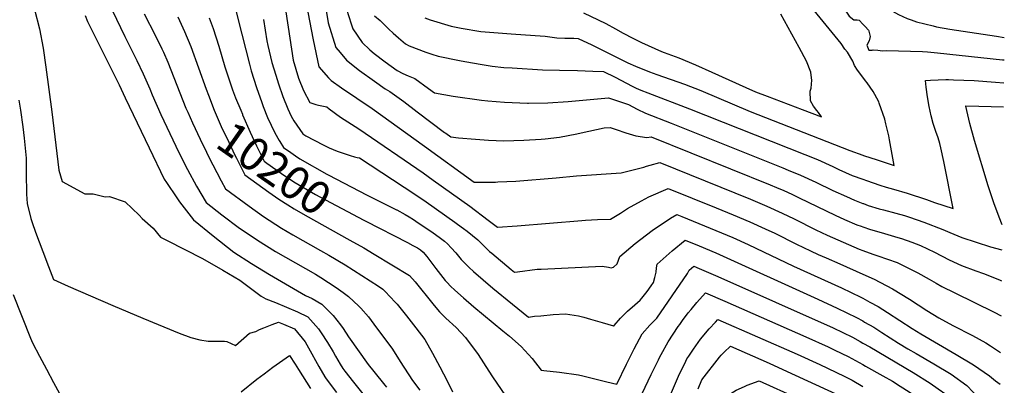
# Model space of a CAD drawing. Units: inches. Extents: x 2624898 to 2630231, y 1480448 to 1485880.
# Drawn here: x 2629264 to 2630124, y 1482114 to 1482434 of the extents above; entities that cross this region are included whole.
import ezdxf
from ezdxf.enums import TextEntityAlignment as Align

# ---------------------------------------------------------------- set-up
doc = ezdxf.new("R2010")
doc.units = ezdxf.units.IN
doc.header["$MEASUREMENT"] = 0
doc.layers.add('tile_2737_30_contour_10ft', color=180, linetype='Continuous')
doc.styles.add('Arial', font='arial.ttf')

msp = doc.modelspace()

# ---------------------------------------------------------------- linework, layer by layer
at = {"layer": 'tile_2737_30_contour_10ft'}
for points, elevation in [([(2630000, 1482383.73), (2629995.28, 1482390), (2629992.59, 1482394.06), (2629991.38, 1482397.8), (2629986.75, 1482405.57), (2629984.25, 1482408.23), (2629981.14, 1482413.09), (2629946.96, 1482455.26), (2629939.23, 1482465.03), (2629938.04, 1482469.08), (2629935.82, 1482477.24), (2629932.64, 1482489.6), (2629929.79, 1482502.18), (2629928.21, 1482511.13), (2629956.72, 1482482.27), (2629963.55, 1482474.68), (2629966.42, 1482470.05), (2629980.88, 1482448.15), (2629988.14, 1482437.23), (2629992.14, 1482433.86), (2629995.12, 1482433.89), (2629996.69, 1482433.5), (2630000, 1482430.17)], 10120), ([(2629337.2, 1482457.71), (2629355.27, 1482419.36), (2629365.98, 1482398.49), (2629371.54, 1482386.83), (2629377.16, 1482373.59), (2629379.28, 1482368.39), (2629386.81, 1482351.16), (2629402.58, 1482317.9), (2629410.02, 1482302.98), (2629418.01, 1482288.38), (2629426.36, 1482274.27), (2629440.2, 1482263.44), (2629455.6, 1482251.92), (2629459.65, 1482249.07), (2629471.23, 1482241.26), (2629487.04, 1482231.31), (2629521.96, 1482211.59), (2629526.59, 1482208.77), (2629540.03, 1482199.82), (2629546.23, 1482195.59), (2629550.74, 1482191.92), (2629559.79, 1482183.59), (2629561.55, 1482181.83), (2629568.1, 1482174.16), (2629572.96, 1482167.74), (2629589.15, 1482145.87), (2629596.02, 1482135.11), (2629606.7, 1482118.7), (2629613.19, 1482110.3)], 10230), ([(2629493.25, 1482460.56), (2629502.29, 1482398.77), (2629507.2, 1482382.95), (2629511.53, 1482372.19), (2629516.87, 1482361.74), (2629522.2, 1482359.89), (2629524.56, 1482359.35), (2629527.61, 1482358.82), (2629531.91, 1482357.74), (2629533.86, 1482356.22), (2629543.8, 1482348.79), (2629559.65, 1482338.69), (2629615.89, 1482300.14), (2629624.74, 1482293.88), (2629656.83, 1482271.05), (2629672.74, 1482258.8), (2629681.04, 1482252.54), (2629698.22, 1482253.68), (2629754.45, 1482258.6), (2629757.8, 1482258.87), (2629768.21, 1482259.22), (2629779.56, 1482259.63), (2629788.24, 1482264.99), (2629794.34, 1482268.88), (2629806.77, 1482275.75), (2629813.01, 1482279.18), (2629830.07, 1482286.46), (2629871.78, 1482269.61), (2629886.63, 1482263.56), (2629901.4, 1482257.43), (2629914.84, 1482251.28), (2629923.15, 1482247.27), (2629942.15, 1482237.77), (2629954.18, 1482231.93), (2629961.09, 1482228.88), (2629967.84, 1482225.98), (2629979.97, 1482220.52), (2630000, 1482211.5)], 10170), ([(2630000, 1482460.6), (2630000.17, 1482460.45), (2630013.06, 1482449.9), (2630022.76, 1482443.19), (2630031.13, 1482438.42), (2630038.62, 1482435.03), (2630042.14, 1482433.78), (2630046.95, 1482432.23), (2630061.37, 1482428.56), (2630064.22, 1482427.92), (2630075.99, 1482425.8), (2630116.7, 1482419.72), (2630123.58, 1482418.57)], 10110), ([(2629529.95, 1482449.25), (2629533.12, 1482431.39), (2629539.84, 1482409.63), (2629543.43, 1482405.25), (2629549.16, 1482398.56), (2629560.28, 1482389.51), (2629573.53, 1482380.17), (2629582.84, 1482373.61), (2629587, 1482371.25), (2629598.96, 1482362.42), (2629610.83, 1482353.54), (2629634.72, 1482335.45), (2629635.65, 1482334.77), (2629640.02, 1482331.64), (2629646.96, 1482330.8), (2629661.6, 1482329.56), (2629673.14, 1482328.6), (2629686.57, 1482328.05), (2629704.05, 1482328.64), (2629719.06, 1482329.47), (2629722.66, 1482329.83), (2629734.95, 1482331.23), (2629750.34, 1482334.29), (2629754.06, 1482335.18), (2629774.13, 1482339.61), (2629779.22, 1482339.76), (2629784.45, 1482337.91), (2629792.96, 1482334.99), (2629801.69, 1482332.37), (2629811.37, 1482331.06), (2629815.16, 1482331.73), (2629919, 1482289.62), (2629924.57, 1482287.3), (2629930.97, 1482284.62), (2629937.99, 1482281.39), (2629944.37, 1482278.43), (2629975.92, 1482263), (2629984.02, 1482259.37), (2629994.8, 1482254.78), (2629998.46, 1482253.5), (2630000, 1482252.96)], 10150), ([(2629276.61, 1482443.04), (2629280.89, 1482426.17), (2629284.06, 1482409.17), (2629286.53, 1482392.53), (2629291.59, 1482353.56), (2629297.76, 1482302.5), (2629300.81, 1482292.68), (2629320.54, 1482281.92), (2629327.73, 1482281.7), (2629338.34, 1482279.23), (2629341.91, 1482279.34), (2629355.82, 1482274.94), (2629367.98, 1482263.27), (2629370.54, 1482260.21), (2629380.16, 1482251.78), (2629386.69, 1482243.95), (2629392.39, 1482241.06), (2629423.16, 1482225.13), (2629441.1, 1482215.01), (2629455.94, 1482206.25), (2629474.56, 1482192.45), (2629476.6, 1482191.2), (2629478.65, 1482189.99), (2629486.91, 1482186.76), (2629506.12, 1482178.77), (2629515.3, 1482174.4), (2629524.55, 1482163.74), (2629526.87, 1482160.32), (2629532.45, 1482151.86), (2629537.33, 1482143.66), (2629539.33, 1482139.93), (2629543.44, 1482132.79), (2629545.76, 1482129.14), (2629547.47, 1482126.85), (2629555.04, 1482117.26), (2629564.59, 1482105.56)], 10250), ([(2629320.69, 1482437.62), (2629322.9, 1482432.31), (2629350.37, 1482377.01), (2629355.56, 1482365.61), (2629376.56, 1482322.13), (2629389.84, 1482294.7), (2629391.8, 1482291.75), (2629400.87, 1482278.22), (2629403.2, 1482274.88), (2629415.27, 1482259.03), (2629432.63, 1482244.98), (2629450.53, 1482230.8), (2629465.95, 1482220.98), (2629481.79, 1482211.15), (2629513.14, 1482192.85), (2629518.94, 1482190.3), (2629527.55, 1482185.41), (2629537.49, 1482175.37), (2629543.7, 1482167.14), (2629546, 1482164.04), (2629550.75, 1482156.73), (2629567.96, 1482132.63), (2629572.94, 1482126.36), (2629582.51, 1482114.51), (2629583.88, 1482112.85)], 10240), ([(2629372.39, 1482439.01), (2629381.79, 1482420.42), (2629387.64, 1482408.53), (2629389.03, 1482405.51), (2629392.91, 1482396.75), (2629398.26, 1482383.38), (2629408.78, 1482356.76), (2629410.39, 1482353.06)], 10220), ([(2629401.63, 1482436.42), (2629407.5, 1482423.63), (2629412.93, 1482410.47), (2629426.42, 1482373.28)], 10210), ([(2629429.18, 1482435.75), (2629432.69, 1482426.41), (2629437.47, 1482410.84), (2629442.78, 1482392.74), (2629447.1, 1482379.76), (2629449.5, 1482372.82), (2629452.18, 1482365.61), (2629456.61, 1482354.84), (2629458.08, 1482351.35), (2629458.25, 1482350.96)], 10200), ([(2629452.37, 1482442.29), (2629454.36, 1482433.84), (2629464.22, 1482395.05), (2629465.81, 1482389.21), (2629470.46, 1482374.69), (2629474.92, 1482361.63), (2629476.19, 1482358.15), (2629480.05, 1482348.62), (2629486.44, 1482335.11), (2629490.19, 1482328.55)], 10190), ([(2629515.28, 1482440.65), (2629519.87, 1482416.49), (2629524.77, 1482392.68), (2629533.39, 1482383.16), (2629535.71, 1482380.93), (2629544.75, 1482374.49), (2629571.43, 1482356.33), (2629617.15, 1482323.33), (2629660.53, 1482292.09), (2629663.86, 1482291.89), (2629679.07, 1482292.1), (2629681.15, 1482292.17), (2629696.87, 1482293), (2629732.08, 1482295.84), (2629750.01, 1482297.61), (2629789.03, 1482300.15), (2629808.59, 1482305.2), (2629811.03, 1482305.94), (2629814.17, 1482306.89), (2629822.61, 1482309.09), (2629901.92, 1482277.07), (2629916.24, 1482271.07), (2629929.67, 1482264.92), (2629940.04, 1482259.88), (2629959.05, 1482250.27), (2629968.98, 1482245.54), (2629996.84, 1482233.37), (2630000, 1482232.2)], 10160), ([(2629549.02, 1482443.34), (2629553.02, 1482430.45), (2629554.42, 1482426.03), (2629562.67, 1482414.16), (2629569.48, 1482407.69), (2629573.05, 1482404.61), (2629582.72, 1482397.29), (2629593.22, 1482389.58), (2629598.25, 1482386.87), (2629603.01, 1482385.08), (2629608.68, 1482382.52), (2629620.72, 1482373.73), (2629625.76, 1482369.96), (2629642.09, 1482367.26), (2629666.9, 1482363.81), (2629672.34, 1482363.2), (2629687.07, 1482361.89), (2629707.15, 1482360.92), (2629707.89, 1482360.92), (2629724.79, 1482361.26), (2629742.76, 1482362.62), (2629774.52, 1482365.46), (2629777.97, 1482365.71), (2629786.72, 1482362.71), (2629795.27, 1482359.78), (2629802.92, 1482355.92), (2629810.32, 1482352.43), (2629832.64, 1482343.69), (2629930.24, 1482304.48), (2629934.82, 1482302.62), (2629945.65, 1482298.12), (2629959.04, 1482291.93), (2629973.86, 1482284.71), (2629985.64, 1482279.37), (2629992.76, 1482276.2), (2630000, 1482273.43)], 10140), ([(2629573.41, 1482437.35), (2629578.41, 1482433.39), (2629586.03, 1482425.6), (2629589.71, 1482422.2), (2629594.52, 1482418.02), (2629600.58, 1482412.83), (2629603.81, 1482411.14), (2629618.29, 1482405.63), (2629623.58, 1482403.74), (2629629.06, 1482402.12), (2629647.81, 1482398.28), (2629652.42, 1482397.4), (2629667.54, 1482394.77), (2629676.37, 1482393.52), (2629686.55, 1482392.36), (2629693.79, 1482391.89), (2629720.26, 1482390.19), (2629734.95, 1482389.89), (2629750.8, 1482389.59), (2629764.25, 1482389.07), (2629773.37, 1482388.71), (2629783.6, 1482383.67), (2629798.59, 1482375.88), (2629801.91, 1482374.28), (2629806, 1482372.39), (2629812.36, 1482369.98), (2629848.66, 1482356.24), (2629949.46, 1482316.09), (2629960.38, 1482311.67), (2629973.89, 1482305.58), (2629979.17, 1482303.2), (2629990.68, 1482297.96), (2630000, 1482294.54)], 10130), ([(2629617.35, 1482435.62), (2629622.14, 1482433.76), (2629640.56, 1482428.49), (2629646.22, 1482427.15), (2629649.05, 1482426.66), (2629666.35, 1482423.69), (2629692.91, 1482421.74), (2629713.93, 1482420.32), (2629722.6, 1482419.59), (2629732.81, 1482418.2), (2629739.86, 1482417.98), (2629747.45, 1482417.77), (2629751.47, 1482417.64), (2629763.16, 1482412.12), (2629765.19, 1482411.14), (2629784.36, 1482401.49), (2629794.74, 1482396.41), (2629801.44, 1482393.45), (2629813.61, 1482388.54), (2629820.06, 1482386.13), (2629844.14, 1482377.61), (2629858.45, 1482372.05), (2629901.51, 1482353.88), (2629988.61, 1482319.66), (2630000, 1482315.64)], 10120), ([(2629756.03, 1482439.99), (2629768.9, 1482433.91), (2629775.43, 1482430.55), (2629783.99, 1482426.04), (2629790.65, 1482422.26), (2629799.08, 1482417.9), (2629806.57, 1482414.05), (2629824.25, 1482406.18), (2629826.6, 1482405.32), (2629839.43, 1482400.58), (2629853.81, 1482394.68), (2629868.12, 1482388.26), (2629897.78, 1482374.69), (2629906.31, 1482371.06), (2629916.53, 1482367.15), (2629947.07, 1482355.5), (2629964.04, 1482349.04), (2629961.25, 1482352.78), (2629959.83, 1482354.69), (2629956.95, 1482358.55), (2629954.27, 1482363.18), (2629954.13, 1482371.54), (2629954.75, 1482374.06), (2629955.45, 1482381.09), (2629955.25, 1482383.23), (2629954.57, 1482388.23), (2629950.92, 1482397.75), (2629944.49, 1482409.81), (2629928.41, 1482438.83)], 10110), ([(2629476.52, 1482434.32), (2629479.45, 1482415.49), (2629480.31, 1482411.59), (2629483.87, 1482396.46), (2629487.17, 1482385.41), (2629489.48, 1482377.84), (2629493.37, 1482366.95), (2629497.68, 1482356.19), (2629500.69, 1482349.83), (2629502.91, 1482345.7), (2629510.8, 1482334.38), (2629513.39, 1482332.59), (2629528.68, 1482324.57), (2629533.87, 1482322.14), (2629540.81, 1482319.21), (2629552.35, 1482315.2), (2629556.14, 1482314.15), (2629558.44, 1482313.67), (2629560.43, 1482313.18), (2629608.83, 1482281.47), (2629618.52, 1482274.66), (2629643.62, 1482256.88), (2629645.84, 1482255.3), (2629651.13, 1482251.54), (2629654.29, 1482249.08), (2629659.06, 1482245.34), (2629663.64, 1482241.69), (2629668.17, 1482237.21), (2629671.22, 1482234), (2629674.05, 1482231.52), (2629675.92, 1482229.9), (2629692.87, 1482215.59), (2629695.71, 1482213.26), (2629698.52, 1482213.64), (2629715.62, 1482215.85), (2629719.18, 1482216.07), (2629772.27, 1482218.68), (2629777.78, 1482217.71), (2629780.25, 1482217.17), (2629782.17, 1482217.81), (2629785.36, 1482220.54), (2629787.65, 1482226.89), (2629801.01, 1482238.41), (2629815.95, 1482249.62), (2629832.16, 1482260.57), (2629837.52, 1482263.82), (2629842.05, 1482261.99), (2629856.9, 1482255.93), (2629871.73, 1482249.86), (2629886.5, 1482243.73), (2629899.96, 1482237.59), (2629939.59, 1482218.51), (2629981.3, 1482199.58), (2629998.23, 1482191.54), (2630000, 1482190.57)], 10180), ([(2630000, 1482430.17), (2630002.19, 1482427.98), (2630004.88, 1482424.75), (2630005.2, 1482424.27), (2630005.32, 1482423.89), (2630006.44, 1482419.37), (2630005.68, 1482415.56), (2630003.59, 1482411.65), (2630005.15, 1482407.36), (2630008.15, 1482407.43), (2630008.97, 1482407.54), (2630013, 1482407.36), (2630017.28, 1482406.78), (2630020.6, 1482407.16), (2630052.08, 1482406.16), (2630056.38, 1482405.85), (2630065.14, 1482405.02), (2630122.13, 1482399.02), (2630123.35, 1482398.85)], 10120), ([(2630000, 1482315.64), (2630000.64, 1482315.41), (2630012.64, 1482311.42), (2630027.4, 1482306.67), (2630023.28, 1482328.99), (2630022.58, 1482332.38), (2630020.16, 1482343), (2630019.2, 1482347.02), (2630014.4, 1482361.09), (2630014.01, 1482362.22), (2630010.62, 1482368.52), (2630009.14, 1482371.21), (2630003.89, 1482378.76), (2630002.35, 1482380.61), (2630000, 1482383.73)], 10120), ([(2630000, 1482294.54), (2630003.24, 1482293.35), (2630014.73, 1482289.48), (2630020.44, 1482287.64), (2630026.69, 1482285.92), (2630038.63, 1482282.47), (2630055.6, 1482276.76), (2630062.65, 1482274.32), (2630078.77, 1482269.1), (2630070.77, 1482310.17), (2630068.14, 1482322.07), (2630067.23, 1482325.77), (2630065.72, 1482330.8), (2630063.83, 1482336.3), (2630061.58, 1482343.13), (2630059.71, 1482350.05), (2630057.9, 1482358.28), (2630056.42, 1482366.61), (2630055.28, 1482375.02), (2630054.7, 1482380.92), (2630059.25, 1482381.17), (2630065.83, 1482381.48), (2630072.45, 1482381.7), (2630074.94, 1482381.66), (2630079.25, 1482381.55), (2630097.26, 1482380.74), (2630115.84, 1482379.52), (2630123.12, 1482378.95)], 10130), ([(2629426.42, 1482373.28), (2629428.34, 1482368.01), (2629433.48, 1482354.86), (2629439.66, 1482340.76), (2629446.16, 1482326.85), (2629451.62, 1482315.5), (2629452.91, 1482312.88), (2629460.14, 1482298.32), (2629470.6, 1482290.77), (2629481.09, 1482283.24), (2629489.78, 1482277.2), (2629497.64, 1482272.07), (2629503.24, 1482268.68), (2629512.81, 1482263.22), (2629551.95, 1482241.29)], 10210), ([(2629262.87, 1482363.59), (2629264.36, 1482354.8), (2629266.24, 1482340.25), (2629267.41, 1482330.51), (2629268.35, 1482321.74), (2629269.23, 1482312.99), (2629269.23, 1482300.29), (2629269.62, 1482281.57), (2629269.99, 1482273.39), (2629273.29, 1482260.36), (2629274.46, 1482256.82), (2629277.37, 1482248.16), (2629283.69, 1482231.27), (2629288.59, 1482218.26), (2629293.04, 1482207.03), (2629305.96, 1482201.2), (2629344.84, 1482184.15), (2629371.19, 1482173.12), (2629402.78, 1482160.11), (2629412.95, 1482156.27), (2629420.91, 1482154.1), (2629428.33, 1482152.97), (2629442.55, 1482152.87), (2629444.6, 1482152.74), (2629452.1, 1482149.28), (2629464.26, 1482159.98), (2629469.76, 1482161.52), (2629473.06, 1482163.14), (2629476.86, 1482164.78), (2629483.98, 1482167.7), (2629489.58, 1482169.63), (2629493.96, 1482167.84), (2629503.5, 1482163.8), (2629512.8, 1482152.51), (2629518.77, 1482141.96), (2629521.88, 1482136.01), (2629524.81, 1482130.93), (2629530.23, 1482121.93), (2629531.31, 1482120.19), (2629540.34, 1482108.16)], 10260), ([(2630121.68, 1482254.8), (2630119.2, 1482261.53), (2630114.38, 1482273.95), (2630109.56, 1482288.74), (2630097.67, 1482328.41), (2630093.53, 1482343.41), (2630091.61, 1482350.95), (2630089.89, 1482358.49), (2630089.83, 1482358.8), (2630090.07, 1482358.8), (2630101.23, 1482358.56), (2630112.2, 1482358.26), (2630122.88, 1482357.82)], 10140), ([(2629410.39, 1482353.06), (2629414.37, 1482343.87), (2629421.07, 1482329.64), (2629426.75, 1482318.08)], 10220), ([(2629458.25, 1482350.96), (2629464.97, 1482335.83), (2629470.45, 1482323.72), (2629477.02, 1482310.34), (2629479.53, 1482308.55), (2629495.09, 1482297.63), (2629498.29, 1482295.48), (2629502.92, 1482292.36), (2629521.81, 1482281.13), (2629525.59, 1482279.06), (2629564.18, 1482258.72)], 10200), ([(2629490.19, 1482328.55), (2629490.69, 1482327.68), (2629493.91, 1482322.36), (2629500.35, 1482317.85), (2629504.58, 1482314.95), (2629508.16, 1482312.51), (2629531.9, 1482299.08), (2629533.14, 1482298.43)], 10190), ([(2629426.75, 1482318.08), (2629428.51, 1482314.51), (2629439.53, 1482293.17), (2629443.25, 1482286.3), (2629463.89, 1482270.99), (2629476.58, 1482261.85), (2629492.33, 1482251.65), (2629502.24, 1482245.97), (2629526.24, 1482232.29), (2629533.68, 1482228.08), (2629547.72, 1482219.59), (2629577.02, 1482201.01), (2629580.65, 1482198.44), (2629582.91, 1482196.32), (2629591.4, 1482187.15), (2629593.13, 1482185.25), (2629601.5, 1482175.02), (2629609.55, 1482164.69), (2629617.42, 1482154.32), (2629624.18, 1482142.42), (2629630.67, 1482130.45), (2629636.91, 1482118.41), (2629641.55, 1482108.84)], 10220), ([(2629533.14, 1482298.43), (2629567.04, 1482280.6), (2629592.68, 1482267.84), (2629592.9, 1482267.72), (2629600.15, 1482263.66), (2629603.81, 1482261.58), (2629607.49, 1482259.35), (2629609.69, 1482257.9), (2629624.73, 1482247.58), (2629629.84, 1482244.02), (2629634.55, 1482240.28), (2629637.13, 1482238.2), (2629640.58, 1482234.56), (2629644.49, 1482230.09), (2629649.28, 1482224.27), (2629652.54, 1482220.85), (2629656.15, 1482217.31), (2629659.92, 1482213.92), (2629676.74, 1482199.46), (2629693.88, 1482185.34), (2629707.99, 1482174.1), (2629713.29, 1482174.71), (2629718.72, 1482175.23), (2629729.49, 1482176.26), (2629740.41, 1482176.77), (2629751.67, 1482175.13), (2629756.29, 1482173.96), (2629762.06, 1482172.34), (2629772.2, 1482169.23), (2629782.17, 1482166.46), (2629782.76, 1482166.32), (2629782.9, 1482166.6), (2629788.37, 1482173.24), (2629794.51, 1482179.14), (2629800.92, 1482184.67), (2629805.39, 1482188.79), (2629807.09, 1482190.53), (2629811.6, 1482196.43), (2629815.08, 1482201.37), (2629817.05, 1482204.39), (2629818.32, 1482208.64), (2629819.38, 1482213.39), (2629819.77, 1482217.04), (2629820.36, 1482220.45), (2629833.4, 1482232.03), (2629844.97, 1482241.19), (2629856.95, 1482236.26), (2629871.67, 1482230.09), (2629960.59, 1482189.57), (2629977.57, 1482181.76), (2629994.51, 1482173.73), (2630000, 1482170.63)], 10190), ([(2630000, 1482273.43), (2630000.56, 1482273.22), (2630004.8, 1482271.71), (2630014.22, 1482268.81), (2630018.02, 1482267.69), (2630028.69, 1482264.93), (2630036.36, 1482262.8), (2630040.63, 1482261.5), (2630053.33, 1482256.92), (2630069.87, 1482250.72), (2630075.94, 1482248), (2630086.57, 1482243.61), (2630099.07, 1482239.48), (2630111.58, 1482235.56), (2630121.42, 1482232.77)], 10140), ([(2629564.18, 1482258.72), (2629565.88, 1482257.83), (2629602.3, 1482239.25), (2629606.97, 1482236.73), (2629610.94, 1482234.59), (2629613.69, 1482232.71), (2629615.98, 1482230.8), (2629619.14, 1482227.04), (2629627.16, 1482216.42), (2629635.21, 1482206.16), (2629636.92, 1482204.25), (2629639.88, 1482201.05), (2629643.54, 1482197.54), (2629651.21, 1482190.8), (2629660.21, 1482182.95), (2629685.63, 1482162.1), (2629691.41, 1482157.31), (2629701.63, 1482148.25), (2629711.2, 1482137.9), (2629718.91, 1482127.52), (2629721.47, 1482127.31), (2629735.17, 1482125.96), (2629751.53, 1482123.48), (2629755.53, 1482122.81), (2629768.34, 1482119.42), (2629776.32, 1482117.53), (2629785.27, 1482115.47), (2629793.56, 1482132.96), (2629800.21, 1482146.19), (2629807.19, 1482159.32), (2629813.9, 1482166.96), (2629819.98, 1482173.18), (2629847, 1482212.04), (2629848.36, 1482214.93), (2629852.42, 1482218.55), (2629857.04, 1482216.63), (2629873.46, 1482209.46), (2629973.99, 1482164.67), (2629990.91, 1482156.55), (2629997.72, 1482152.67), (2630000, 1482151.37)], 10200), ([(2630000, 1482252.96), (2630006.82, 1482250.57), (2630015.95, 1482247.99), (2630030.71, 1482243.68), (2630033.8, 1482242.75), (2630042.73, 1482239.52), (2630050.32, 1482236.54), (2630062.59, 1482230.81), (2630075.48, 1482224.21), (2630086.09, 1482219.24), (2630098.59, 1482214.41), (2630105.39, 1482212.11), (2630119.32, 1482206.58), (2630121.11, 1482205.83)], 10150), ([(2629551.95, 1482241.29), (2629564.11, 1482234.47), (2629573.1, 1482229.13), (2629604.1, 1482210.29), (2629608.94, 1482204.87), (2629624.41, 1482185.77), (2629628.4, 1482180.7), (2629630.21, 1482178.7), (2629634.27, 1482174.54), (2629635.85, 1482173.12), (2629644.77, 1482164.85), (2629653.04, 1482156.11), (2629663.92, 1482141.38), (2629673.48, 1482126.86), (2629676.51, 1482121.85), (2629687.82, 1482105.32)], 10210), ([(2630000, 1482232.2), (2630008.88, 1482228.93), (2630013.05, 1482227.69), (2630030.01, 1482221.8), (2630033.48, 1482220.1), (2630047.97, 1482212.82), (2630057.89, 1482207.13), (2630064.11, 1482203.61), (2630068.93, 1482200.89), (2630080.29, 1482195.16), (2630114.65, 1482178.38), (2630120.76, 1482175.16)], 10160), ([(2630000, 1482211.5), (2630009.77, 1482207.12), (2630025.81, 1482198.71), (2630040.77, 1482189.58), (2630055.86, 1482179.84), (2630066.42, 1482173.51), (2630078.69, 1482166.73), (2630095.75, 1482157.92), (2630107.39, 1482151.42), (2630111.58, 1482148.87), (2630120.38, 1482143.13)], 10170), ([(2629807.41, 1482107.32), (2629815.04, 1482123.9), (2629821.44, 1482136.64), (2629822.84, 1482139.41), (2629823.99, 1482141.48), (2629830.09, 1482152.46), (2629838.84, 1482165.68), (2629840.15, 1482167.63), (2629842.42, 1482170.94), (2629847.48, 1482177.71), (2629849.96, 1482180.77), (2629854.92, 1482186.77), (2629862.59, 1482195.32), (2629879.41, 1482187.99), (2629950.11, 1482156.85), (2629969.7, 1482148.05), (2629975.59, 1482145.2), (2629987.33, 1482139.48), (2630000, 1482132.56)], 10210), ([(2629257.95, 1482193.74), (2629273.06, 1482155.71), (2629274.72, 1482151.55), (2629280.76, 1482139.97), (2629286.9, 1482128.45), (2629293.09, 1482116.98), (2629298.29, 1482107.39)], 10270), ([(2630000, 1482190.57), (2630006.22, 1482187.17), (2630013.36, 1482183.16), (2630021.54, 1482178.12), (2630043.13, 1482164.1), (2630050.7, 1482159.4), (2630081.65, 1482141.43), (2630096.75, 1482132.29), (2630110.79, 1482122.7), (2630115.8, 1482118.18), (2630120.06, 1482115.28)], 10180), ([(2629824.92, 1482089.69), (2629839.12, 1482122.5), (2629845.4, 1482135.52), (2629846.32, 1482137.41), (2629848.09, 1482139.99), (2629852.12, 1482145.86), (2629858.23, 1482154.62), (2629865.65, 1482163.71), (2629871.34, 1482169.72), (2629873.47, 1482171.93), (2629942.56, 1482141.58), (2629962.32, 1482132.71), (2629983.74, 1482122.34), (2629990.61, 1482118.76), (2630000, 1482113.51)], 10220), ([(2630000, 1482170.63), (2630001.56, 1482169.75), (2630009.6, 1482165.18), (2630016.71, 1482160.63), (2630031.13, 1482151.2), (2630039.41, 1482146.32), (2630046.51, 1482142.17), (2630062.04, 1482133.21), (2630077.09, 1482124.05), (2630090.78, 1482114.31), (2630096.39, 1482108.49), (2630106.59, 1482098.49), (2630118.14, 1482090.36), (2630119.76, 1482089.28)], 10190), ([(2629856.06, 1482111.25), (2629859.51, 1482119.21), (2629874.81, 1482139.06), (2629876.28, 1482140.86), (2629878.87, 1482143.38), (2629884.36, 1482148.54), (2629918.15, 1482133.64), (2629930.13, 1482128.21), (2629980.16, 1482105.22)], 10230), ([(2630000, 1482151.37), (2630005.99, 1482147.94), (2630043.92, 1482125.62), (2630058.81, 1482116.39), (2630065.85, 1482111.34), (2630072.39, 1482106.61), (2630077.94, 1482100.86), (2630082.81, 1482095.78), (2630087.67, 1482089.85), (2630097.52, 1482079.11), (2630106.23, 1482072.46), (2630119.44, 1482061.88)], 10200), ([(2629457.12, 1482108.66), (2629470.77, 1482119.68), (2629476.98, 1482124.45), (2629484.69, 1482130.3), (2629499.23, 1482140.34), (2629504.16, 1482132.9), (2629507.1, 1482128.11), (2629517.62, 1482111.7)], 10270), ([(2630000, 1482132.56), (2630002.48, 1482131.2), (2630017.58, 1482122.71), (2630025.78, 1482118.02), (2630032.59, 1482113.75), (2630040.53, 1482108.73), (2630054.02, 1482098.91), (2630059.62, 1482093.5), (2630064.73, 1482088.21), (2630069.39, 1482082.58), (2630074.03, 1482076.91), (2630078.76, 1482070.8), (2630088.42, 1482059.65), (2630095.63, 1482053.2), (2630098.42, 1482050.29), (2630106.74, 1482041.57), (2630114.85, 1482032.53), (2630119.04, 1482027.66)], 10210), ([(2629841.49, 1482018.76), (2629845.9, 1482029.68), (2629862.88, 1482069.62), (2629865.45, 1482075.55), (2629875.12, 1482097.69), (2629880.17, 1482104.47), (2629889.39, 1482110.03), (2629896.69, 1482113.41), (2629899.12, 1482114.4), (2629909.38, 1482118.31), (2629976.54, 1482087.93), (2629982.37, 1482084.37), (2629996.34, 1482074.75), (2630000, 1482071.05)], 10240)]:
    msp.add_lwpolyline(points, dxfattribs=dict(at, elevation=elevation))

# ---------------------------------------------------------------- texts
at = {"color": 18, "style": 'Arial'}
msp.add_text('10200', height=28.8, rotation=-35.04457, dxfattribs=at).set_placement((2629485.98, 1482304.03), align=Align.MIDDLE_CENTER)

doc.saveas('drawing.dxf')
